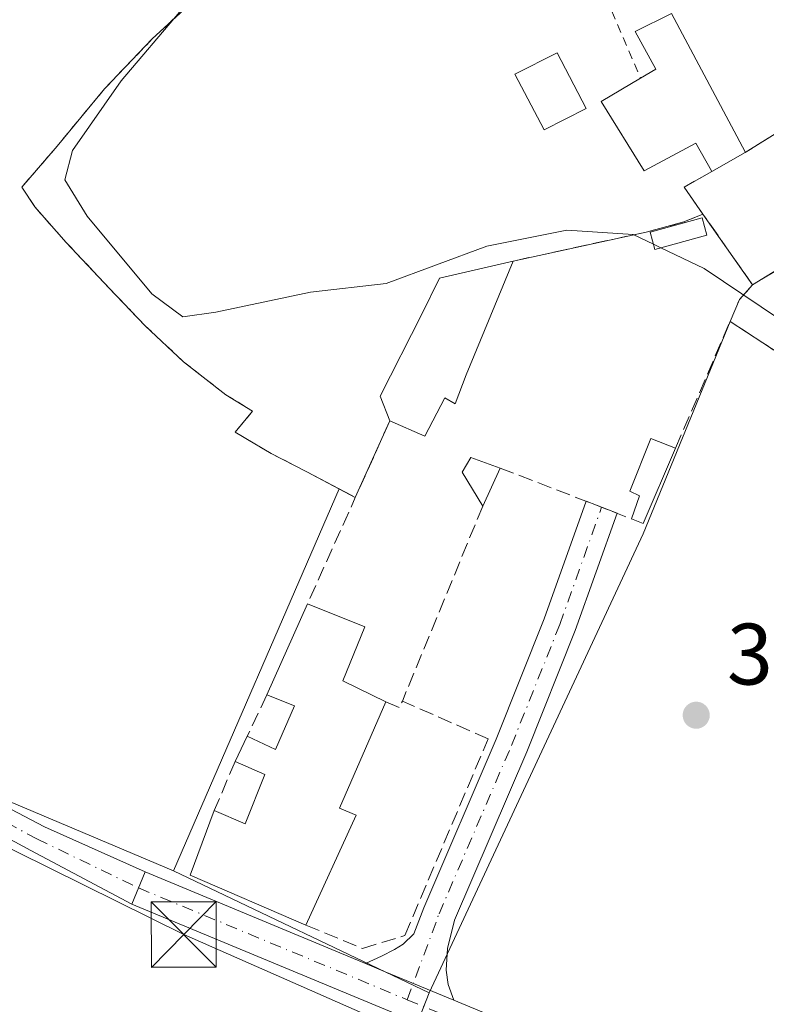
# Model space of a CAD drawing. Units: metres. Extents: x 598153 to 601646, y 4662033 to 4664395.
# Drawn here: x 599257 to 599343, y 4663795 to 4663909 of the extents above; entities that cross this region are included whole.
import ezdxf

# ---------------------------------------------------------------- set-up
doc = ezdxf.new("R2010")
doc.units = ezdxf.units.M
doc.header["$MEASUREMENT"] = 0
for name, pattern in [('DGN Style 2', [1.6480167562047852, 0.988810053722871, -0.6592067024819142]), ('DGN Style 3', [2.307223458686699, 1.648016756204785, -0.6592067024819142]), ('DGN Style 4', [2.6384748266838614, 1.318413404963828, -0.6592067024819142, 0.001648016756204785, -0.6592067024819142])]:
    doc.linetypes.add(name, pattern=pattern)
for name, color, linetype, lineweight in [('Agrupación de edificios CxS', 7, 'Continuous', 0), ('Alambrada', 7, 'DGN Style 2', 0), ('Comarca CxS', 21, 'Continuous', 0), ('Comunidad Autónoma CxS', 142, 'Continuous', 0), ('Cultivos herbáceos CxS', 92, 'Continuous', 0), ('Cultivos leñosos CxS', 92, 'Continuous', 0), ('Curva de nivel normal', 30, 'Continuous', 0), ('Edificación Cxs', 1, 'Continuous', 13), ('Edificación ligera Cxs', 1, 'Continuous', 0), ('Huerta CxS', 92, 'Continuous', 0), ('Instalación recreativa', 7, 'Continuous', 0), ('Municipio CxS', 4, 'Continuous', 0), ('Muro lineal', 1, 'DGN Style 3', 13), ('Núcleo urbano CxS', 7, 'Continuous', 0), ('Obra de contención lineal', 1, 'DGN Style 3', 13), ('Pastizal CxS', 92, 'Continuous', 0), ('Pista deportiva Cxs', 7, 'Continuous', 0), ('Pista no pavimentada Cxs', 111, 'Continuous', 0), ('Pista no pavimentada eje', 91, 'DGN Style 4', 0), ('Pista pavimentada Cxs', 135, 'Continuous', 0), ('Pista pavimentada eje', 135, 'DGN Style 4', 0), ('Provincia CxS', 1, 'Continuous', 0), ('Punto de cota en terreno', 7, 'Continuous', 0), ('Rótulo de punto de cota en terreno', 7, 'Continuous', 0), ('Tendido', 6, 'Continuous', 0), ('Torre de tendido puntual', 7, 'Continuous', 0)]:
    doc.layers.add(name, color=color, linetype=linetype, lineweight=lineweight)
doc.styles.add('Style-Arial', font='txt')

# ---------------------------------------------------------------- blocks, each defined once
blk = doc.blocks.new('5PATER')
at = {"layer": 'Huerta CxS', "linetype": 'Continuous', "lineweight": 0}
h = blk.add_hatch(color=51, dxfattribs=at)
edge = h.paths.add_edge_path()
edge.add_ellipse((0, 0), major_axis=(-0.1095731443231308, -0.1110710700762829), ratio=0.9994222409660322, start_angle=0, end_angle=360)
blk = doc.blocks.new('5TTEND')
at = {"layer": 'Instalación recreativa', "color": 7, "linetype": 'Continuous', "lineweight": 0}
for p, q in [((-0.375, 0.3754), (0.375, -0.3746)), ((0.3720000000000001, 0.3784000000000001), (-0.3720000000000001, -0.3776))]:
    blk.add_line(p, q, dxfattribs=at)
at = {"layer": 'Instalación recreativa', "color": 7, "linetype": 'Continuous', "lineweight": 0, "flags": 128}
blk.add_lwpolyline([(-0.375, -0.3746), (0.375, -0.3746), (0.375, 0.3754), (-0.375, 0.3754), (-0.3720000000000001, -0.3776)], dxfattribs=at)

msp = doc.modelspace()

# ---------------------------------------------------------------- linework, layer by layer
at = {"layer": 'Agrupación de edificios CxS', "color": 7, "linetype": 'Continuous', "lineweight": 0, "extrusion": (-0.0571022446088044, 0.0814031998527554, 0.9950441461133113), "elevation": 345808.9868795987, "flags": 128}
msp.add_lwpolyline([(-3168994.408212734, -3456712.162629798), (-3168994.408212734, -3456722.155174067)], dxfattribs=at)
msp.add_lwpolyline([(-3168994.408212734, -3456712.162629798), (-3168994.408212734, -3456722.155174067)], dxfattribs=at)
at = {"layer": 'Agrupación de edificios CxS', "color": 7, "linetype": 'Continuous', "lineweight": 0, "extrusion": (0.6014346200584338, -0.09874807855830396, 0.7927958216187888), "elevation": -99782.97724001925, "flags": 128}
msp.add_lwpolyline([(4699357.428199822, 130419.4364245622), (4699360.098132397, 130418.6216414009), (4699361.992335721, 130417.0709938663)], dxfattribs=at)
at = {"layer": 'Agrupación de edificios CxS', "color": 7, "linetype": 'Continuous', "lineweight": 0, "extrusion": (-0.03758375500866622, -0.08349841791453272, 0.9957989132175324), "elevation": -411567.2705291794, "flags": 128}
msp.add_lwpolyline([(-1367794.197010963, 4480013.837604585), (-1367794.197010963, 4480004.124503517)], dxfattribs=at)
at = {"layer": 'Agrupación de edificios CxS', "color": 7, "linetype": 'Continuous', "lineweight": 0}
for points in [[(599344.5701000001, 4663870.100099999, 380.739499999996), (599338.9200999998, 4663873.800100001, 381.4645000000019), (599339.9901000002, 4663876.3301, 380.9679000000033), (599341.5100999996, 4663878.0001, 380.0228000000061), (599335.8000999996, 4663886.140100001, 379.0292000000045), (599333.6001000004, 4663885.2401, 380.4906999999948), (599329.2801000001, 4663884.0801, 381.2237000000023), (599313.9700999996, 4663880.7501, 382.1742999999988), (599305.4901000002, 4663878.790100001, 383.6178999999975), (599303.4600999998, 4663874.630100001, 383.226800000004), (599298.6401000004, 4663865.190099999, 382.8166999999958), (599299.7701000003, 4663862.370100001, 383.4051999999938), (599295.8000999996, 4663853.550100001, 382.5157999999938), (599290.2301000003, 4663856.5001, 381.7964999999967), (599286.1201, 4663858.620100001, 381.7452999999951), (599281.9801000003, 4663861.0801, 381.8077999999951), (599283.9801000003, 4663863.4901, 381.5656000000017), (599280.9001000002, 4663865.360099999, 381.5206000000035), (599276.0301000001, 4663869.170100001, 381.5666000000056), (599271.6201, 4663873.300100001, 381.6619000000064), (599267.4901000002, 4663877.620100001, 381.3427999999985), (599262.5301000001, 4663882.890100001, 381.5007999999943), (599258.9200999998, 4663886.970100001, 381.568299999999), (599257.4401000004, 4663889.2601, 381.9217999999965), (599261.4801000003, 4663893.940099999, 381.0639999999985), (599266.9401000004, 4663900.550100001, 380.5657999999967), (599272.4401000004, 4663906.300100001, 380.4232999999949), (599278.8901000004, 4663912.300100001, 380.3337000000029)], [(599295.8000999996, 4663853.550100001, 382.5157999999938), (599290.2301000003, 4663856.5001, 381.7964999999967), (599286.1201, 4663858.620100001, 381.7452999999951), (599281.9801000003, 4663861.0801, 381.8077999999951), (599283.9801000003, 4663863.4901, 381.5656000000017), (599280.9001000002, 4663865.360099999, 381.5206000000035), (599276.0301000001, 4663869.170100001, 381.5666000000056), (599271.6201, 4663873.300100001, 381.6619000000064), (599267.4901000002, 4663877.620100001, 381.3427999999985), (599262.5301000001, 4663882.890100001, 381.5007999999943), (599258.9200999998, 4663886.970100001, 381.568299999999), (599257.4401000004, 4663889.2601, 381.9217999999965), (599261.4801000003, 4663893.940099999, 381.0639999999985), (599266.9401000004, 4663900.550100001, 380.5657999999967), (599272.4401000004, 4663906.300100001, 380.4232999999949), (599278.8901000004, 4663912.300100001, 380.3337000000029)], [(599415.1901000004, 4663898.4101, 382.7587000000058), (599410.9101, 4663898.0701, 380.2449000000051), (599403.7600999996, 4663899.090100001, 377.0571999999956), (599397.0301000001, 4663899.890100001, 378.053899999999), (599391.0301000001, 4663900.120100001, 377.3911999999983), (599384.6801000005, 4663900.120100001, 378.1782999999996), (599380.6401000004, 4663900.120100001, 378.4352999999974), (599377.1201, 4663899.140100001, 378.613400000002), (599374.2600999996, 4663897.3101, 378.5964999999997), (599371.0500999996, 4663893.350099999, 379.1288999999961), (599368.6001000004, 4663889.710100001, 379.1805000000023), (599368.1801000005, 4663885.870100001, 379.5163999999932), (599368.2100999998, 4663878.800100001, 380.3543000000063), (599368.0701000001, 4663874.2301, 381.2391000000061), (599367.2100999998, 4663869.600099999, 382.1394), (599366.2401000002, 4663867.7601, 382.1563000000024), (599365.7600999996, 4663866.850099999, 382.1319999999978), (599362.1001000004, 4663864.7301, 381.8797999999952), (599358.0301000001, 4663863.7401, 380.8276999999944), (599353.6401000004, 4663864.690099999, 380.5869999999995), (599349.3201000001, 4663866.8201, 380.605899999995), (599344.5701000001, 4663870.100099999, 380.739499999996), (599338.9200999998, 4663873.800100001, 381.4645000000019)], [(599335.8000999996, 4663886.140100001, 379.0292000000045), (599333.6001000004, 4663885.2401, 380.4906999999948), (599329.2801000001, 4663884.0801, 381.2237000000023), (599313.9700999996, 4663880.7501, 382.1742999999988)], [(599313.9700999996, 4663880.7501, 382.1742999999988), (599305.4901000002, 4663878.790100001, 383.6178999999975), (599303.4600999998, 4663874.630100001, 383.226800000004), (599298.6401000004, 4663865.190099999, 382.8166999999958), (599299.7701000003, 4663862.370100001, 383.4051999999938)]]:
    msp.add_polyline3d(points, dxfattribs=at)
at = {"layer": 'Alambrada', "color": 7, "linetype": 'DGN Style 2', "lineweight": 0}
for points in [[(599317.6001000004, 4663955.670100001, 376.6091000000015), (599322.4801000003, 4663946.120100001, 377.1784000000043), (599322.3201000001, 4663933.550100001, 377.260500000004), (599320.7801000001, 4663919.940099999, 377.2798999999941), (599322.0301000001, 4663917.030099999, 377.4897000000055), (599328.6201, 4663901.790100001, 378.6206999999995)], [(599278.8901000004, 4663912.300100001, 380.3337000000029), (599272.4401000004, 4663906.300100001, 380.4232999999949), (599266.9401000004, 4663900.550100001, 380.5657999999967), (599261.4801000003, 4663893.940099999, 381.0639999999985), (599257.4401000004, 4663889.2601, 381.9217999999965), (599258.9200999998, 4663886.970100001, 381.568299999999), (599262.5301000001, 4663882.890100001, 381.5007999999943), (599267.4901000002, 4663877.620100001, 381.3427999999985), (599271.6201, 4663873.300100001, 381.6619000000064), (599276.0301000001, 4663869.170100001, 381.5666000000056), (599280.9001000002, 4663865.360099999, 381.5206000000035), (599283.9801000003, 4663863.4901, 381.5656000000017), (599281.9801000003, 4663861.0801, 381.8077999999951), (599286.1201, 4663858.620100001, 381.7452999999951), (599290.2301000003, 4663856.5001, 381.7964999999967), (599295.8000999996, 4663853.550100001, 382.5157999999938)], [(599338.9200999998, 4663873.800100001, 381.4645000000019), (599344.5701000001, 4663870.100099999, 380.739499999996), (599349.3201000001, 4663866.8201, 380.605899999995), (599353.6401000004, 4663864.690099999, 380.5869999999995), (599358.0301000001, 4663863.7401, 380.8276999999944), (599362.1001000004, 4663864.7301, 381.8797999999952), (599365.7600999996, 4663866.850099999, 382.1319999999978), (599366.2401000002, 4663867.7601, 382.1563000000024), (599367.2100999998, 4663869.600099999, 382.1394), (599368.0701000001, 4663874.2301, 381.2391000000061), (599368.2100999998, 4663878.800100001, 380.3543000000063), (599368.1801000005, 4663885.870100001, 379.5163999999932), (599368.6001000004, 4663889.710100001, 379.1805000000023), (599371.0500999996, 4663893.350099999, 379.1288999999961), (599374.2600999996, 4663897.3101, 378.5964999999997), (599377.1201, 4663899.140100001, 378.613400000002), (599380.6401000004, 4663900.120100001, 378.4352999999974), (599384.6801000005, 4663900.120100001, 378.1782999999996), (599391.0301000001, 4663900.120100001, 377.3911999999983), (599397.0301000001, 4663899.890100001, 378.053899999999), (599403.7600999996, 4663899.090100001, 377.0571999999956), (599410.9101, 4663898.0701, 380.2449000000051), (599415.1901000004, 4663898.4101, 382.7587000000058)]]:
    msp.add_polyline3d(points, dxfattribs=at)
at = {"layer": 'Comarca CxS', "color": 21, "linetype": 'Continuous', "lineweight": 0}
msp.add_3dface([(601629.9700007513, 4662081.639983388), (598184.7500007262, 4662032.929983384), (598152.6100007264, 4664346.049983362), (601596.6800007506, 4664394.76998336)], dxfattribs=at)
at = {"layer": 'Comunidad Autónoma CxS', "color": 142, "linetype": 'Continuous', "lineweight": 0}
msp.add_3dface([(601629.9700007513, 4662081.639983388), (598184.7500007262, 4662032.929983384), (598152.6100007264, 4664346.049983362), (601596.6800007506, 4664394.76998336)], dxfattribs=at)
at = {"layer": 'Cultivos herbáceos CxS', "color": 92, "linetype": 'Continuous', "lineweight": 0, "extrusion": (-0.004017538472756202, 0.001697286338991336, 0.9999904892566247), "elevation": 5890.715887052516, "flags": 128}
msp.add_lwpolyline([(599216.6494726326, 4663830.536010238), (599271.5856742458, 4663807.327376808)], dxfattribs=at)
at = {"layer": 'Cultivos herbáceos CxS', "color": 92, "linetype": 'Continuous', "lineweight": 0, "extrusion": (0.00666034312835573, -0.003175286710029633, 0.9999727783213509), "elevation": -10435.06248954959, "flags": 128}
msp.add_lwpolyline([(599259.045407122, 4663800.984904093), (599288.4553559686, 4663786.964233413)], dxfattribs=at)
at = {"layer": 'Cultivos herbáceos CxS', "color": 92, "linetype": 'Continuous', "lineweight": 0}
msp.add_polyline3d([(599219.9496999999, 4663833.816500001, 382.2473000000027), (599274.8853000002, 4663810.607899999, 382.5074000000022), (599304.2943000002, 4663796.587300001, 382.2670000000071), (599301.9567, 4663790.5975, 382.3475000000035), (599279.3740999997, 4663718.574899999, 382.7397999999957), (599238.5970999999, 4663732.566299999, 383.2232999999979), (599228.5312999999, 4663759.031500001, 383.2385999999969), (599152.7610999999, 4663746.648700001, 384.3178000000044), (599191.8866999998, 4663847.4213, 382.232600000003), (599192.3413000006, 4663847.203500001, 382.2198999999964), (599219.8151000004, 4663833.8817, 382.2464000000036)], close=True, dxfattribs=at)
msp.add_polyline3d([(599304.2943000002, 4663796.587300001, 382.2670000000071), (599301.9567, 4663790.5975, 382.3475000000035), (599279.3740999997, 4663718.574899999, 382.7397999999957), (599238.5970999999, 4663732.566299999, 383.2232999999979), (599228.5312999999, 4663759.031500001, 383.2385999999969), (599152.7610999999, 4663746.648700001, 384.3178000000044)], dxfattribs=at)
at = {"layer": 'Cultivos leñosos CxS', "color": 92, "linetype": 'Continuous', "lineweight": 0, "extrusion": (-0.2273912666193627, 0.1228464530377657, 0.9660237889624055), "elevation": 437023.5848838765, "flags": 128}
msp.add_lwpolyline([(-4388225.71839915, -1631996.182561915), (-4388199.474659872, -1631993.296158894), (-4388141.327198149, -1631989.727233764)], dxfattribs=at)
at = {"layer": 'Cultivos leñosos CxS', "color": 92, "linetype": 'Continuous', "lineweight": 0}
for points in [[(599301.9567, 4663790.5975, 382.3475000000035), (599304.2943000002, 4663796.587300001, 382.2670000000071), (599328.8992999997, 4663849.3851, 381.3445999999968), (599338.9200999998, 4663873.800100001, 380.5985999999975), (599344.5701000001, 4663870.100099999, 380.0800000000018)], [(599338.9200999998, 4663873.800100001, 380.5985999999975), (599344.5701000001, 4663870.100099999, 380.0800000000018)], [(599304.2943000002, 4663796.587300001, 382.2670000000071), (599301.9567, 4663790.5975, 382.3475000000035), (599279.3740999997, 4663718.574899999, 382.7397999999957), (599238.5970999999, 4663732.566299999, 383.2232999999979), (599228.5312999999, 4663759.031500001, 383.2385999999969), (599152.7610999999, 4663746.648700001, 384.3178000000044)]]:
    msp.add_polyline3d(points, dxfattribs=at)
at = {"layer": 'Curva de nivel normal', "color": 30, "linetype": 'Continuous', "lineweight": 0, "elevation": 380, "flags": 128}
for points in [[(599330.0893999999, 4663882.675000001), (599327.7800000003, 4663883.780099999), (599320.1200000001, 4663884.3101), (599310.9299999997, 4663882.440099999), (599299.3300000001, 4663878.1501), (599290.6600000003, 4663877.1601), (599279.7599999999, 4663874.850099999), (599275.9400000004, 4663874.3201), (599272.3799999999, 4663876.9801), (599264.9299999997, 4663885.890100001), (599262.3600000005, 4663890.100099999), (599263.25, 4663893.470100001), (599268.8700000001, 4663901.4901), (599275.5599999996, 4663909.380100001)], [(599424.5300000003, 4663859.9301), (599411.1699999999, 4663862.7301), (599404.2999999998, 4663864.960100001), (599399.8300000001, 4663867.300100001), (599392.8200000003, 4663873.880100001), (599386.7199999997, 4663881.800100001), (599382.9199999999, 4663885.7601), (599379.7599999999, 4663887.6801), (599376.5999999996, 4663887.8301), (599372.8099999996, 4663885.2301), (599366.5499999998, 4663875.860099999), (599362.8899999997, 4663871.3101), (599359.4199999999, 4663869.2501), (599355.2699999996, 4663868.920100001), (599349.0599999996, 4663871.0601), (599335.9299999997, 4663879.880100001), (599330.9401000004, 4663882.267899999)], [(599330.9401000004, 4663882.267899999), (599330.0893999999, 4663882.675000001)]]:
    msp.add_lwpolyline(points, dxfattribs=at)
at = {"layer": 'Edificación Cxs', "color": 1, "linetype": 'Continuous', "lineweight": 13, "flags": 128}
for points, elevation in [([(599332.1700999998, 4663909.210100001), (599340.6347000003, 4663893.296700001), (599340.6700999998, 4663893.2301), (599336.8201000001, 4663891.050100001), (599336.7852999996, 4663891.110900001), (599334.9600999998, 4663894.300100001), (599329.0301000001, 4663891.110099999), (599324.0800999999, 4663899.100099999), (599328.6201, 4663901.790100001), (599330.3701, 4663902.8201), (599328.0000999998, 4663907.140100001)], 378.8904999999941), ([(599299.3201000001, 4663830.0601), (599293.9801000003, 4663817.8301), (599295.9101, 4663817.0101), (599290.1201, 4663804.370100001), (599276.7801000001, 4663810.120100001), (599279.5701000001, 4663817.550100001), (599283.1401000004, 4663816.030099999), (599285.3901000004, 4663821.690099999), (599281.9801000003, 4663823.190099999), (599283.3701, 4663826.100099999), (599286.6201, 4663824.5801), (599288.8201000001, 4663829.5801), (599285.6201, 4663830.850099999), (599290.3000999996, 4663841.3301), (599296.8901000004, 4663838.690099999), (599294.3501000004, 4663832.460100001)], 387.036699999997)]:
    msp.add_lwpolyline(points, close=True, dxfattribs=dict(at, elevation=elevation))
at = {"layer": 'Edificación Cxs', "color": 1, "linetype": 'Continuous', "lineweight": 13, "extrusion": (0.2527711251263158, 0.1431275461395112, 0.9568810081919583), "elevation": 819388.2252011264, "flags": 128}
msp.add_lwpolyline([(3763132.38351951, -2697873.624668387), (3763132.38351951, -2697878.248391735)], dxfattribs=at)
at = {"layer": 'Edificación Cxs', "color": 1, "linetype": 'Continuous', "lineweight": 13, "extrusion": (0.03794387378274074, 0.08496833275563707, 0.9956609085783609), "elevation": 419399.842141274, "flags": 128}
msp.add_lwpolyline([(1354495.948364531, -4483291.881955936), (1354495.948364531, -4483303.40946587)], dxfattribs=at)
at = {"layer": 'Edificación Cxs', "color": 1, "linetype": 'Continuous', "lineweight": 13, "extrusion": (-0.01331866900724802, -0.02788296893649514, 0.9995224625285626), "elevation": -137639.341309261, "flags": 128}
msp.add_lwpolyline([(-1469426.50985322, 4464552.265489865), (-1469426.50985322, 4464555.491964736)], dxfattribs=at)
at = {"layer": 'Edificación Cxs', "color": 1, "linetype": 'Continuous', "lineweight": 13, "extrusion": (0.0004523273367046743, -0.07485874554276672, 0.9971940451164677), "elevation": -348473.2383393667, "flags": 128}
msp.add_lwpolyline([(627459.290350859, 4647050.810853146), (627445.9853376104, 4647056.65775863), (627448.8201809763, 4647064.091624067)], dxfattribs=at)
at = {"layer": 'Edificación Cxs', "color": 1, "linetype": 'Continuous', "lineweight": 13}
for points in [[(599328.6201, 4663901.790100001, 378.6206999999995), (599330.3701, 4663902.8201, 378.7304000000004), (599328.0000999998, 4663907.140100001, 377.6392999999953), (599332.1700999998, 4663909.210100001, 377.6396999999997), (599340.6347000003, 4663893.296700001, 376.8879000000015), (599340.6700999998, 4663893.2301, 376.8662999999942)], [(599336.8201000001, 4663891.050100001, 378.209400000007), (599336.7852999996, 4663891.110900001, 378.2290000000066), (599334.9600999998, 4663894.300100001, 378.8708999999944), (599329.0301000001, 4663891.110099999, 378.8904999999941), (599324.0800999999, 4663899.100099999, 378.8310999999958), (599328.6201, 4663901.790100001, 378.6206999999995)], [(599290.3000999996, 4663841.3301, 383.2877000000008), (599296.8901000004, 4663838.690099999, 383.3105000000069), (599294.3501000004, 4663832.460100001, 385.2495000000054), (599299.3201000001, 4663830.0601, 384.2216999999946)], [(599283.3701, 4663826.100099999, 383.8171000000002), (599286.6201, 4663824.5801, 386.5500999999931), (599288.8201000001, 4663829.5801, 385.9956999999995), (599285.6201, 4663830.850099999, 384.360400000005)], [(599299.3201000001, 4663830.0601, 384.2216999999946), (599293.9801000003, 4663817.8301, 387.0366999999969), (599295.9101, 4663817.0101, 385.1637000000046), (599290.1201, 4663804.370100001, 383.3065000000061)], [(599279.5701000001, 4663817.550100001, 384.3007000000071), (599283.1401000004, 4663816.030099999, 386.4676000000036), (599285.3901000004, 4663821.690099999, 386.6138000000064), (599281.9801000003, 4663823.190099999, 383.7173999999941)]]:
    msp.add_polyline3d(points, dxfattribs=at)
at = {"layer": 'Edificación ligera Cxs', "color": 1, "linetype": 'Continuous', "lineweight": 0, "flags": 128}
for points, elevation in [([(599308.5500999996, 4663867.640100001), (599307.3000999996, 4663864.3301), (599306.0800999999, 4663865.030099999), (599303.8000999996, 4663860.600099999), (599299.7701000003, 4663862.370100001), (599298.6401000004, 4663865.190099999), (599303.4600999998, 4663874.630100001), (599305.4901000002, 4663878.790100001), (599313.9700999996, 4663880.7501)], 383.7648000000045), ([(599332.6501000002, 4663859.2401), (599328.9200999998, 4663850.5701), (599327.5800999999, 4663851.090100001), (599328.4901000002, 4663853.7601), (599327.3800999997, 4663854.2601), (599329.8101000005, 4663860.350099999)], 383.2024999999994)]:
    msp.add_lwpolyline(points, close=True, dxfattribs=dict(at, elevation=elevation))
at = {"layer": 'Edificación ligera Cxs', "color": 1, "linetype": 'Continuous', "lineweight": 0, "extrusion": (0.04256844476156785, 0.1029653709965861, 0.993773646202251), "elevation": 506109.8700965164, "flags": 128}
msp.add_lwpolyline([(1228039.75570867, -4510735.216099192), (1228039.75570867, -4510720.941009343)], dxfattribs=at)
at = {"layer": 'Edificación ligera Cxs', "color": 1, "linetype": 'Continuous', "lineweight": 0, "extrusion": (0.07151673815638544, -0.04109013326822103, 0.9965926736192029), "elevation": -148395.3658556334, "flags": 128}
msp.add_lwpolyline([(4342485.73997556, 1797659.366101967), (4342476.364235256, 1797658.277360581), (4342476.147552991, 1797659.703151082)], dxfattribs=at)
at = {"layer": 'Edificación ligera Cxs', "color": 1, "linetype": 'Continuous', "lineweight": 0, "extrusion": (-0.01456646079708937, -0.03165681329797056, 0.9993926477574591), "elevation": -155989.8732059536, "flags": 128}
msp.add_lwpolyline([(-1405088.484996422, 4484655.021520887), (-1405088.484996422, 4484650.186141662)], dxfattribs=at)
at = {"layer": 'Edificación ligera Cxs', "color": 1, "linetype": 'Continuous', "lineweight": 0}
for points in [[(599322.3501000004, 4663898.300100001, 378.8261000000057), (599317.5201000003, 4663895.840100001, 379.1153999999952), (599314.1700999998, 4663902.2301, 378.3926999999967), (599319.0100999996, 4663904.700099999, 378.7220999999991), (599322.3501000004, 4663898.300100001, 378.8261000000057)], [(599336.2401000002, 4663883.710100001, 380.4066000000021), (599330.2500999998, 4663882.0801, 381.9931999999972), (599329.7100999998, 4663884.0801, 381.2498000000051), (599335.7001, 4663885.700099999, 379.347299999994), (599336.2401000002, 4663883.710100001, 380.4066000000021)], [(599299.7701000003, 4663862.370100001, 383.4051999999938), (599298.6401000004, 4663865.190099999, 382.8166999999958), (599303.4600999998, 4663874.630100001, 383.226800000004), (599305.4901000002, 4663878.790100001, 383.6178999999975), (599313.9700999996, 4663880.7501, 382.1742999999988)], [(599308.5500999996, 4663867.640100001, 383.7648000000045), (599307.3000999996, 4663864.3301, 383.2069000000047), (599306.0800999999, 4663865.030099999, 383.6931000000041), (599303.8000999996, 4663860.600099999, 383.5920999999944), (599299.7701000003, 4663862.370100001, 383.4051999999938)], [(599327.5800999999, 4663851.090100001, 382.2458000000042), (599328.4901000002, 4663853.7601, 382.5402000000031), (599327.3800999997, 4663854.2601, 382.8016000000061), (599329.8101000005, 4663860.350099999, 383.2024999999995), (599332.6501000002, 4663859.2401, 382.2179999999935)], [(599310.4600999998, 4663852.550100001, 382.9011000000028), (599308.1001000004, 4663856.4801, 383.0334000000003), (599309.0800999999, 4663858.140100001, 383.0020999999979), (599312.4801000003, 4663856.940099999, 383.0696000000025)]]:
    msp.add_polyline3d(points, dxfattribs=at)
for points in [[(599322.3501000004, 4663898.300100001, 379.1153999999952), (599317.5201000003, 4663895.840100001, 379.1153999999952), (599314.1700999998, 4663902.2301, 379.1153999999952), (599319.0100999996, 4663904.700099999, 379.1153999999952)], [(599336.2401000002, 4663883.710100001, 381.9931999999972), (599330.2500999998, 4663882.0801, 381.9931999999972), (599329.7100999998, 4663884.0801, 381.9931999999972), (599335.7001, 4663885.700099999, 381.9931999999972)], [(599312.4801000003, 4663856.940099999, 383.0696000000025), (599310.4600999998, 4663852.550100001, 383.0696000000025), (599308.1001000004, 4663856.4801, 383.0696000000025), (599309.0800999999, 4663858.140100001, 383.0696000000025)]]:
    msp.add_3dface(points, dxfattribs=at)
at = {"layer": 'Municipio CxS', "color": 4, "linetype": 'Continuous', "lineweight": 0}
msp.add_3dface([(601629.9700007513, 4662081.639983388), (598184.7500007262, 4662032.929983384), (598152.6100007264, 4664346.049983362), (601596.6800007506, 4664394.76998336)], dxfattribs=at)
at = {"layer": 'Muro lineal', "color": 1, "linetype": 'DGN Style 3', "lineweight": 13, "extrusion": (0.05093797501509067, 0.03174710067998768, 0.9981970969201308), "elevation": 178970.4748623661, "flags": 128}
msp.add_lwpolyline([(3641073.603643954, -2970147.678984672), (3641073.603643954, -2970128.284201125)], dxfattribs=at)
at = {"layer": 'Muro lineal', "color": 1, "linetype": 'DGN Style 3', "lineweight": 13, "extrusion": (-0.9118894169308884, 0.4104359396120142, 0.0001753973987100651), "elevation": 1367721.683418079, "flags": 128}
msp.add_lwpolyline([(-4498900.97076931, 143.5103767766058), (-4498891.298473824, 142.6209767629249), (-4498877.897787275, 143.3928767748054)], dxfattribs=at)
at = {"layer": 'Muro lineal', "color": 1, "linetype": 'DGN Style 3', "lineweight": 13, "extrusion": (0.0473751914250403, -0.0183539648879035, 0.9987085276547579), "elevation": -56825.148176442, "flags": 128}
msp.add_lwpolyline([(4565398.880633148, 1124562.633432737), (4565398.880633149, 1124546.418897701)], dxfattribs=at)
at = {"layer": 'Muro lineal', "color": 1, "linetype": 'DGN Style 3', "lineweight": 13, "extrusion": (0.01158489382157055, 0.02809180199111648, 0.9995382138247816), "elevation": 138341.6946811535, "flags": 128}
msp.add_lwpolyline([(1224034.64042449, -4537983.534327382), (1224034.64042449, -4537959.260649174)], dxfattribs=at)
at = {"layer": 'Muro lineal', "color": 1, "linetype": 'DGN Style 3', "lineweight": 13, "extrusion": (-0.04401614590271495, -0.09292297468350935, 0.9946999043308685), "elevation": -459372.9560506241, "flags": 128}
msp.add_lwpolyline([(-1454925.209911352, 4447766.936491813), (-1454925.209911352, 4447761.652537338)], dxfattribs=at)
at = {"layer": 'Muro lineal', "color": 1, "linetype": 'DGN Style 3', "lineweight": 13, "extrusion": (0.2890701960546885, 0.1212359874909445, 0.9496000511215233), "elevation": 739028.4717288852, "flags": 128}
msp.add_lwpolyline([(4069102.710597026, -2237568.032658896), (4069101.468563404, -2237569.29978964), (4069102.034947715, -2237569.89252099)], dxfattribs=at)
at = {"layer": 'Muro lineal', "color": 1, "linetype": 'DGN Style 3', "lineweight": 13, "extrusion": (0.03720159742728733, 0.08706099975789619, 0.9955081232566682), "elevation": 428713.3503820094, "flags": 128}
msp.add_lwpolyline([(1281500.81239326, -4503814.640775728), (1281500.81239326, -4503808.479774278)], dxfattribs=at)
at = {"layer": 'Muro lineal', "color": 1, "linetype": 'DGN Style 3', "lineweight": 13}
for points in [[(599332.6501000002, 4663859.2401, 382.2179999999935), (599338.9200999998, 4663873.800100001, 381.4645000000019), (599339.9901000002, 4663876.3301, 380.9679000000033), (599341.5100999996, 4663878.0001, 380.0228000000061), (599335.8000999996, 4663886.140100001, 379.0292000000045), (599333.6001000004, 4663885.2401, 380.4906999999948), (599329.2801000001, 4663884.0801, 381.2237000000023), (599313.9700999996, 4663880.7501, 382.1742999999988)], [(599290.1201, 4663804.370100001, 383.3065000000061), (599296.6401000004, 4663801.670100001, 382.5129000000015), (599301.5000999998, 4663803.1801, 382.5684000000037), (599311.0800999999, 4663825.800100001, 382.7339999999967), (599301.2100999998, 4663830.120100001, 383.6386999999959)]]:
    msp.add_polyline3d(points, dxfattribs=at)
at = {"layer": 'Núcleo urbano CxS', "color": 7, "linetype": 'Continuous', "lineweight": 0, "extrusion": (-0.2273912666193627, 0.1228464530377657, 0.9660237889624055), "elevation": 437023.5848838765, "flags": 128}
msp.add_lwpolyline([(-4388225.71839915, -1631996.182561915), (-4388199.474659872, -1631993.296158894), (-4388141.327198149, -1631989.727233764)], dxfattribs=at)
at = {"layer": 'Núcleo urbano CxS', "color": 7, "linetype": 'Continuous', "lineweight": 0, "extrusion": (0.006633183805468098, 0.01530867394746101, 0.9998608130007763), "elevation": 75754.31057318952, "flags": 128}
msp.add_lwpolyline([(599278.2031208447, 4663241.30649709), (599259.1607392295, 4663197.364847804)], dxfattribs=at)
at = {"layer": 'Núcleo urbano CxS', "color": 7, "linetype": 'Continuous', "lineweight": 0, "extrusion": (0.00666034312835573, -0.003175286710029633, 0.9999727783213509), "elevation": -10435.06248954959, "flags": 128}
msp.add_lwpolyline([(599259.045407122, 4663800.984904093), (599288.4553559686, 4663786.964233413)], dxfattribs=at)
at = {"layer": 'Núcleo urbano CxS', "color": 7, "linetype": 'Continuous', "lineweight": 0}
for points in [[(599344.5701000001, 4663870.100099999, 380.0800000000018), (599338.9200999998, 4663873.800100001, 380.5985999999975), (599339.9901000002, 4663876.3301, 379.6426999999967), (599341.5100999996, 4663878.0001, 378.2884999999951), (599335.8000999996, 4663886.140100001, 377.7465999999986), (599333.6001000004, 4663885.2401, 379.0816999999952), (599329.2801000001, 4663884.0801, 379.9296000000031), (599313.9700999996, 4663880.7501, 380.0921999999992), (599305.4901000002, 4663878.790100001, 379.9179000000004), (599303.4600999998, 4663874.630100001, 380.4910999999993), (599298.6401000004, 4663865.190099999, 381.2498000000051), (599299.7701000003, 4663862.370100001, 381.501099999994), (599295.8000999996, 4663853.550100001, 381.7957000000025), (599293.9227999998, 4663854.544399999, 381.7084000000032), (599290.2301000003, 4663856.5001, 381.5978000000032), (599286.1201, 4663858.620100001, 381.5761000000057), (599281.9801000003, 4663861.0801, 381.7075000000041), (599283.9801000003, 4663863.4901, 381.3960999999982), (599280.9001000002, 4663865.360099999, 381.331600000005), (599276.0301000001, 4663869.170100001, 381.2403999999952), (599271.6201, 4663873.300100001, 381.1827999999951), (599267.4901000002, 4663877.620100001, 381.2152999999962), (599262.5301000001, 4663882.890100001, 381.2739000000001), (599258.9200999998, 4663886.970100001, 381.3720999999932), (599257.4401000004, 4663889.2601, 381.5121000000072), (599261.4801000003, 4663893.940099999, 381.0424000000057), (599266.9401000004, 4663900.550100001, 380.8545000000013), (599272.4401000004, 4663906.300100001, 380.8405999999959), (599278.8901000004, 4663912.300100001, 380.5197000000044)], [(599278.8901000004, 4663912.300100001, 380.5197000000044), (599272.4401000004, 4663906.300100001, 380.8405999999959), (599266.9401000004, 4663900.550100001, 380.8545000000013), (599261.4801000003, 4663893.940099999, 381.0424000000057), (599257.4401000004, 4663889.2601, 381.5121000000072), (599258.9200999998, 4663886.970100001, 381.3720999999932), (599262.5301000001, 4663882.890100001, 381.2739000000001), (599267.4901000002, 4663877.620100001, 381.2152999999962), (599271.6201, 4663873.300100001, 381.1827999999951), (599276.0301000001, 4663869.170100001, 381.2403999999952), (599280.9001000002, 4663865.360099999, 381.331600000005), (599283.9801000003, 4663863.4901, 381.3960999999982), (599281.9801000003, 4663861.0801, 381.7075000000041), (599286.1201, 4663858.620100001, 381.5761000000057), (599290.2301000003, 4663856.5001, 381.5978000000032), (599293.9227999998, 4663854.544399999, 381.7084000000032)], [(599293.9227999998, 4663854.544399999, 381.7084000000032), (599295.8000999996, 4663853.550100001, 381.7957000000025), (599299.7701000003, 4663862.370100001, 381.501099999994), (599298.6401000004, 4663865.190099999, 381.2498000000051), (599303.4600999998, 4663874.630100001, 380.4910999999993), (599305.4901000002, 4663878.790100001, 379.9179000000004), (599313.9700999996, 4663880.7501, 380.0921999999992), (599329.2801000001, 4663884.0801, 379.9296000000031), (599333.6001000004, 4663885.2401, 379.0816999999952), (599335.8000999996, 4663886.140100001, 377.7465999999986), (599341.5100999996, 4663878.0001, 378.2884999999951), (599339.9901000002, 4663876.3301, 379.6426999999967), (599338.9200999998, 4663873.800100001, 380.5985999999975)], [(599293.9227999998, 4663854.544399999, 381.7084000000032), (599295.8000999996, 4663853.550100001, 381.7957000000025), (599299.7701000003, 4663862.370100001, 381.501099999994), (599298.6401000004, 4663865.190099999, 381.2498000000051), (599303.4600999998, 4663874.630100001, 380.4910999999993), (599305.4901000002, 4663878.790100001, 379.9179000000004), (599313.9700999996, 4663880.7501, 380.0921999999992), (599329.2801000001, 4663884.0801, 379.9296000000031), (599333.6001000004, 4663885.2401, 379.0816999999952), (599335.8000999996, 4663886.140100001, 377.7465999999986), (599341.5100999996, 4663878.0001, 378.2884999999951), (599339.9901000002, 4663876.3301, 379.6426999999967), (599338.9200999998, 4663873.800100001, 380.5985999999975)], [(599338.9200999998, 4663873.800100001, 380.5985999999975), (599344.5701000001, 4663870.100099999, 380.0800000000018)]]:
    msp.add_polyline3d(points, dxfattribs=at)
msp.add_polyline3d([(599338.9200999998, 4663873.800100001, 380.5985999999975), (599328.8992999997, 4663849.3851, 381.3445999999968), (599304.2943000002, 4663796.587300001, 382.2670000000071), (599274.8853000002, 4663810.607899999, 382.5074000000022), (599293.9227999998, 4663854.544399999, 381.7084000000032), (599295.8000999996, 4663853.550100001, 381.7957000000025), (599299.7701000003, 4663862.370100001, 381.501099999994), (599298.6401000004, 4663865.190099999, 381.2498000000051), (599303.4600999998, 4663874.630100001, 380.4910999999993), (599305.4901000002, 4663878.790100001, 379.9179000000004), (599313.9700999996, 4663880.7501, 380.0921999999992), (599329.2801000001, 4663884.0801, 379.9296000000031), (599333.6001000004, 4663885.2401, 379.0816999999952), (599335.8000999996, 4663886.140100001, 377.7465999999986), (599341.5100999996, 4663878.0001, 378.2884999999951), (599339.9901000002, 4663876.3301, 379.6426999999967)], close=True, dxfattribs=at)
at = {"layer": 'Obra de contención lineal', "color": 1, "linetype": 'DGN Style 3', "lineweight": 13, "extrusion": (0.2502027877576111, 0.108656608140918, 0.9620770792954331), "elevation": 657082.1920323663, "flags": 128}
msp.add_lwpolyline([(4039173.61778913, -2316118.298456065), (4039173.241424573, -2316114.502325144), (4039169.520438804, -2316115.293078828)], dxfattribs=at)
at = {"layer": 'Obra de contención lineal', "color": 1, "linetype": 'DGN Style 3', "lineweight": 13}
msp.add_polyline3d([(599370.0100999996, 4663907.550100001, 375.7062000000006), (599368.6201, 4663907.7301, 375.5761999999959), (599366.2401000002, 4663903.600099999, 376.3123000000051), (599364.7801000001, 4663901.0801, 376.5954999999958), (599364.5701000001, 4663900.350099999, 376.7618999999977), (599362.5401, 4663893.380100001, 377.800900000002), (599363.6401000004, 4663891.5801, 378.3070000000007), (599341.5100999996, 4663878.0001, 380.0228000000061)], dxfattribs=at)
at = {"layer": 'Pastizal CxS', "color": 92, "linetype": 'Continuous', "lineweight": 0, "extrusion": (0.006633183805468098, 0.01530867394746101, 0.9998608130007763), "elevation": 75754.31057318952, "flags": 128}
msp.add_lwpolyline([(599278.2031208447, 4663241.30649709), (599259.1607392295, 4663197.364847804)], dxfattribs=at)
at = {"layer": 'Pastizal CxS', "color": 92, "linetype": 'Continuous', "lineweight": 0, "extrusion": (-0.004017538472756202, 0.001697286338991336, 0.9999904892566247), "elevation": 5890.715887052516, "flags": 128}
msp.add_lwpolyline([(599216.6494726326, 4663830.536010238), (599271.5856742458, 4663807.327376808)], dxfattribs=at)
at = {"layer": 'Pastizal CxS', "color": 92, "linetype": 'Continuous', "lineweight": 0}
for points in [[(599278.8901000004, 4663912.300100001, 380.5197000000044), (599272.4401000004, 4663906.300100001, 380.8405999999959), (599266.9401000004, 4663900.550100001, 380.8545000000013), (599261.4801000003, 4663893.940099999, 381.0424000000057), (599257.4401000004, 4663889.2601, 381.5121000000072), (599258.9200999998, 4663886.970100001, 381.3720999999932), (599262.5301000001, 4663882.890100001, 381.2739000000001), (599267.4901000002, 4663877.620100001, 381.2152999999962), (599271.6201, 4663873.300100001, 381.1827999999951), (599276.0301000001, 4663869.170100001, 381.2403999999952), (599280.9001000002, 4663865.360099999, 381.331600000005), (599283.9801000003, 4663863.4901, 381.3960999999982), (599281.9801000003, 4663861.0801, 381.7075000000041), (599286.1201, 4663858.620100001, 381.5761000000057), (599290.2301000003, 4663856.5001, 381.5978000000032), (599293.9227999998, 4663854.544399999, 381.7084000000032), (599274.8853000002, 4663810.607899999, 382.5074000000022), (599219.9496999999, 4663833.816500001, 382.2473000000027), (599219.9530999997, 4663833.8233, 382.2468999999983), (599238.0900999998, 4663870.639900001, 381.7407999999996), (599216.6435000002, 4663878.488100001, 382.2768000000069), (599191.5351, 4663885.287500001, 382.5893000000069), (599185.2641000003, 4663888.3147, 382.5586000000039), (599195.9874999998, 4663915.086100001, 382.1330000000016)], [(599278.8901000004, 4663912.300100001, 380.5197000000044), (599272.4401000004, 4663906.300100001, 380.8405999999959), (599266.9401000004, 4663900.550100001, 380.8545000000013), (599261.4801000003, 4663893.940099999, 381.0424000000057), (599257.4401000004, 4663889.2601, 381.5121000000072), (599258.9200999998, 4663886.970100001, 381.3720999999932), (599262.5301000001, 4663882.890100001, 381.2739000000001), (599267.4901000002, 4663877.620100001, 381.2152999999962), (599271.6201, 4663873.300100001, 381.1827999999951), (599276.0301000001, 4663869.170100001, 381.2403999999952), (599280.9001000002, 4663865.360099999, 381.331600000005), (599283.9801000003, 4663863.4901, 381.3960999999982), (599281.9801000003, 4663861.0801, 381.7075000000041), (599286.1201, 4663858.620100001, 381.5761000000057), (599290.2301000003, 4663856.5001, 381.5978000000032), (599293.9227999998, 4663854.544399999, 381.7084000000032)]]:
    msp.add_polyline3d(points, dxfattribs=at)
at = {"layer": 'Pista deportiva Cxs', "color": 7, "linetype": 'Continuous', "lineweight": 0, "elevation": 380.0228000000061, "flags": 128}
msp.add_lwpolyline([(599336.8201000001, 4663891.050100001), (599340.6700999998, 4663893.2301), (599357.1001000004, 4663903.470100001), (599364.5701000001, 4663900.350099999), (599362.5401, 4663893.380100001), (599363.6401000004, 4663891.5801), (599341.5100999996, 4663878.0001), (599335.8000999996, 4663886.140100001), (599333.6201, 4663889.2501)], close=True, dxfattribs=at)
at = {"layer": 'Pista deportiva Cxs', "color": 7, "linetype": 'Continuous', "lineweight": 0, "extrusion": (0.05093797501509067, 0.03174710067998768, 0.9981970969201308), "elevation": 178970.4748623661, "flags": 128}
msp.add_lwpolyline([(3641073.603643954, -2970128.284201125), (3641073.603643954, -2970147.678984672)], dxfattribs=at)
at = {"layer": 'Pista deportiva Cxs', "color": 7, "linetype": 'Continuous', "lineweight": 0, "extrusion": (0.2527711251263158, 0.1431275461395112, 0.9568810081919583), "elevation": 819388.2252011264, "flags": 128}
msp.add_lwpolyline([(3763132.38351951, -2697873.624668387), (3763132.38351951, -2697878.248391735)], dxfattribs=at)
at = {"layer": 'Pista deportiva Cxs', "color": 7, "linetype": 'Continuous', "lineweight": 0, "extrusion": (0.2502027877576111, 0.108656608140918, 0.9620770792954331), "elevation": 657082.1920323663, "flags": 128}
msp.add_lwpolyline([(4039169.520438804, -2316115.293078828), (4039173.241424573, -2316114.502325144), (4039173.61778913, -2316118.298456065)], dxfattribs=at)
at = {"layer": 'Pista deportiva Cxs', "color": 7, "linetype": 'Continuous', "lineweight": 0, "extrusion": (-0.0571022446088044, 0.0814031998527554, 0.9950441461133113), "elevation": 345808.9868795987, "flags": 128}
msp.add_lwpolyline([(-3168994.408212734, -3456712.162629798), (-3168994.408212734, -3456722.155174067)], dxfattribs=at)
at = {"layer": 'Pista deportiva Cxs', "color": 7, "linetype": 'Continuous', "lineweight": 0}
msp.add_polyline3d([(599364.5701000001, 4663900.350099999, 376.7618999999977), (599362.5401, 4663893.380100001, 377.800900000002), (599363.6401000004, 4663891.5801, 378.3070000000007), (599341.5100999996, 4663878.0001, 380.0228000000061)], dxfattribs=at)
at = {"layer": 'Pista no pavimentada Cxs', "color": 111, "linetype": 'Continuous', "lineweight": 0, "extrusion": (-0.0009601438018581204, -0.002308295201334382, 0.9999968749436887), "elevation": -10958.18149195858, "flags": 128}
msp.add_lwpolyline([(599270.1730701595, 4663793.923674538), (599271.7092790529, 4663797.616884375)], dxfattribs=at)
at = {"layer": 'Pista no pavimentada Cxs', "color": 111, "linetype": 'Continuous', "lineweight": 0}
for points in [[(599043.4528999999, 4663911.409499999, 380.0962), (599053.1715000002, 4663909.8095, 381.835699999996), (599063.3635, 4663907.1273, 382.9529000000039), (599070.9978999998, 4663904.3147, 383.3824000000022), (599077.7928999999, 4663901.5167, 383.6839000000036), (599089.6256999997, 4663896.1987, 384.2428000000073), (599104.0188999996, 4663888.769900001, 383.8751000000047), (599138.6750999996, 4663870.6481, 384.9217999999965), (599155.1763000004, 4663862.265500001, 385.6120999999985), (599182.1873000005, 4663849.915899999, 385.7853999999934), (599207.3271000005, 4663839.0659, 384.1027000000031), (599221.5113000004, 4663832.468699999, 382.5139000000054), (599235.5072999997, 4663827.319300001, 382.3793000000005), (599245.0401, 4663823.319300001, 382.3221999999951), (599251.5219000002, 4663820.1119, 382.4168999999966), (599260.0475000005, 4663815.686100001, 382.4281999999948), (599271.6180999996, 4663810.4867, 382.6579999999958)], [(599270.0818999996, 4663806.793500001, 382.648000000001), (599258.4846999999, 4663812.9453, 382.5939000000071), (599250.1438999996, 4663817.446699999, 382.588699999993), (599243.7933, 4663820.5891, 382.4937000000064), (599234.4084999999, 4663824.526900001, 382.5420000000013), (599220.3586999997, 4663829.6961, 382.6062999999995), (599206.0998999998, 4663836.3281, 383.1837999999989), (599180.9691000005, 4663847.174100001, 383.0380000000005), (599156.5645000003, 4663858.3322, 383.8052000000025)], [(599251.5219000002, 4663820.1119, 382.4168999999966), (599260.0475000005, 4663815.686100001, 382.4281999999948), (599271.6180999996, 4663810.4867, 382.6579999999958), (599270.0818999996, 4663806.793500001, 382.648000000001), (599258.4846999999, 4663812.9453, 382.5939000000071), (599250.1438999996, 4663817.446699999, 382.588699999993)]]:
    msp.add_polyline3d(points, dxfattribs=at)
at = {"layer": 'Pista no pavimentada eje', "color": 91, "linetype": 'DGN Style 4', "lineweight": 0}
msp.add_polyline3d([(599153.0834999997, 4663861.646299999, 384.5225999999966), (599154.5245000003, 4663860.9143, 384.7379999999976), (599181.5780999997, 4663848.5449, 384.0565000000061), (599206.7134999996, 4663837.696900001, 383.5764000000054), (599220.9348999998, 4663831.0823, 382.5687000000034), (599234.9578999998, 4663825.9231, 382.4590999999928), (599244.4167, 4663821.954299999, 382.3965000000026), (599250.8328999998, 4663818.779300001, 382.4992000000057), (599259.1672999999, 4663814.281300001, 382.511599999998), (599270.8501000004, 4663808.640100001, 382.6453000000038)], dxfattribs=at)
at = {"layer": 'Pista pavimentada Cxs', "color": 135, "linetype": 'Continuous', "lineweight": 0, "extrusion": (0.00762837296413326, -0.002955410777977493, 0.999966536176613), "elevation": -8829.52942782225, "flags": 128}
msp.add_lwpolyline([(599302.0093779931, 4663847.384335618), (599305.5542120977, 4663846.011029622)], dxfattribs=at)
at = {"layer": 'Pista pavimentada Cxs', "color": 135, "linetype": 'Continuous', "lineweight": 0, "extrusion": (-0.0009601438018581204, -0.002308295201334382, 0.9999968749436887), "elevation": -10958.18149195858, "flags": 128}
msp.add_lwpolyline([(599270.1730701595, 4663793.923674538), (599271.7092790529, 4663797.616884375)], dxfattribs=at)
at = {"layer": 'Pista pavimentada Cxs', "color": 135, "linetype": 'Continuous', "lineweight": 0, "extrusion": (0.006901134368333129, -0.002870610655722255, 0.9999720665793088), "elevation": -8869.682808700602, "flags": 128}
msp.add_lwpolyline([(599254.7066754957, 4663804.241152748), (599280.0674883992, 4663793.692309284)], dxfattribs=at)
at = {"layer": 'Pista pavimentada Cxs', "color": 135, "linetype": 'Continuous', "lineweight": 0, "extrusion": (-0.3833838380297656, -0.9232322675038809, 0.025671248064892), "elevation": -4535521.54939736, "flags": 128}
msp.add_lwpolyline([(-1235142.266461343, 116853.4618178736), (-1235139.822369184, 116853.3999975), (-1235131.290750159, 116853.8202359941)], dxfattribs=at)
msp.add_lwpolyline([(-1235142.266461343, 116853.4618178736), (-1235139.822369184, 116853.3999975), (-1235131.290750159, 116853.8202359941)], dxfattribs=at)
at = {"layer": 'Pista pavimentada Cxs', "color": 135, "linetype": 'Continuous', "lineweight": 0}
msp.add_polyline3d([(599307.1180999996, 4663795.7371, 382.8110000000015), (599299.2346999999, 4663798.999100001, 382.3908999999985), (599296.9781, 4663799.937899999, 382.4526999999944), (599298.8236999996, 4663800.7939, 382.4585999999982), (599300.3053000001, 4663801.5559, 382.4674999999988), (599301.3213000001, 4663802.1909, 382.4799999999959), (599302.5449000001, 4663803.3487, 382.6012999999948), (599303.6661, 4663806.363100001, 382.8978999999963), (599312.0094999997, 4663825.765100001, 382.5176999999967), (599317.5434999998, 4663839.5999, 381.7026000000042), (599322.3635, 4663853.111099999, 382.2305999999954), (599325.9080999997, 4663851.737700001, 382.1993999999977), (599321.0985000003, 4663838.2553, 381.7814000000071), (599315.5197000002, 4663824.308700001, 382.2462999999989), (599307.1945000002, 4663804.949300001, 382.493100000007), (599306.4013, 4663801.661699999, 382.575800000006), (599306.2531000003, 4663799.1853, 382.7507000000041), (599306.4858999997, 4663797.555500001, 382.9054000000033)], close=True, dxfattribs=at)
for points in [[(599296.9781, 4663799.937899999, 382.4526999999944), (599298.8236999996, 4663800.7939, 382.4585999999982), (599300.3053000001, 4663801.5559, 382.4674999999988), (599301.3213000001, 4663802.1909, 382.4799999999959), (599302.5449000001, 4663803.3487, 382.6012999999948), (599303.6661, 4663806.363100001, 382.8978999999963), (599312.0094999997, 4663825.765100001, 382.5176999999967), (599317.5434999998, 4663839.5999, 381.7026000000042), (599322.3635, 4663853.111099999, 382.2305999999954)], [(599325.9082000004, 4663851.7378, 382.1995000000024), (599321.0985000003, 4663838.2553, 381.7814000000071), (599315.5197000002, 4663824.308700001, 382.2462999999989), (599307.1945000002, 4663804.949300001, 382.493100000007), (599306.4013, 4663801.661699999, 382.575800000006), (599306.2531000003, 4663799.1853, 382.7507000000041), (599306.4858999997, 4663797.555500001, 382.9054000000033), (599307.1180999996, 4663795.7371, 382.8110000000015)], [(599433.8673, 4663740.1237, 381.1374999999971), (599411.4641000004, 4663749.180299999, 381.161500000002), (599378.2068999996, 4663762.594500001, 381.5804000000062), (599352.8053000001, 4663772.8343, 381.9251999999979), (599313.8234999999, 4663788.633500001, 382.3233000000037), (599297.7018999998, 4663795.304500001, 382.3515999999945), (599270.0818999996, 4663806.793500001, 382.648000000001), (599271.6180999996, 4663810.4867, 382.6579999999958), (599296.9781, 4663799.937899999, 382.4526999999944), (599299.2346999999, 4663798.999100001, 382.3908999999985), (599307.1180999996, 4663795.7371, 382.8110000000015), (599315.3394999999, 4663792.335100001, 382.5771999999997), (599354.3043000001, 4663776.5429, 382.4149000000034), (599379.7027000004, 4663766.304300001, 382.6324000000022), (599412.9617, 4663752.8893, 381.2370999999985), (599435.3261000002, 4663743.8485, 381.5764000000054)], [(599553.5292999997, 4663681.572699999, 379.3399000000064), (599536.2377000004, 4663691.750499999, 380.9676999999938), (599506.8607000001, 4663707.983100001, 380.0345999999991), (599484.6152999997, 4663718.749500001, 380.4122000000062), (599467.5982999997, 4663726.7437, 380.4848999999958), (599452.9052999998, 4663732.905099999, 380.7774999999965), (599433.8673, 4663740.1237, 381.1374999999971), (599411.4641000004, 4663749.180299999, 381.161500000002), (599378.2068999996, 4663762.594500001, 381.5804000000062), (599352.8053000001, 4663772.8343, 381.9251999999979), (599313.8234999999, 4663788.633500001, 382.3233000000037), (599297.7018999998, 4663795.304500001, 382.3515999999945), (599270.0818999996, 4663806.793500001, 382.648000000001)], [(599307.1180999996, 4663795.7371, 382.8110000000015), (599315.3394999999, 4663792.335100001, 382.5771999999997), (599354.3043000001, 4663776.5429, 382.4149000000034), (599379.7027000004, 4663766.304300001, 382.6324000000022), (599412.9617, 4663752.8893, 381.2370999999985), (599435.3261000002, 4663743.8485, 381.5764000000054), (599454.3882999998, 4663736.6207, 381.2320000000037), (599469.2229000004, 4663730.399900001, 380.6708000000072), (599486.3371000001, 4663722.360099999, 380.7456999999995), (599508.7006999999, 4663711.536499999, 380.3303000000014), (599538.2198999999, 4663695.225299999, 380.1612000000023), (599555.3909, 4663685.1185, 379.2937999999995)]]:
    msp.add_polyline3d(points, dxfattribs=at)
at = {"layer": 'Pista pavimentada eje', "color": 135, "linetype": 'DGN Style 4', "lineweight": 0, "extrusion": (0.008798943911245277, -0.003657990477387439, 0.9999545978151779), "elevation": -11404.58906910151, "flags": 128}
msp.add_lwpolyline([(599244.2842452084, 4663798.125221119), (599275.196255487, 4663785.274735142)], dxfattribs=at)
at = {"layer": 'Pista pavimentada eje', "color": 135, "linetype": 'DGN Style 4', "lineweight": 0}
for points in [[(599301.7605, 4663795.7897, 382.3263000000007), (599305.4303000001, 4663805.656099999, 382.6545999999944), (599313.7647000002, 4663825.036900001, 382.3312000000006), (599319.3208999997, 4663838.9275, 381.7376999999979), (599324.1359000001, 4663852.4243, 382.141300000003)], [(599301.7605, 4663795.7897, 382.3263000000007), (599314.5815000003, 4663790.484300001, 382.4474000000046), (599353.5547000002, 4663774.6887, 382.1823000000004), (599412.2128999997, 4663751.0349, 381.1698000000033), (599434.5966999996, 4663741.986099999, 381.2406000000047), (599453.6467000004, 4663734.762900001, 380.9419000000053), (599468.4105000002, 4663728.571699999, 380.5273000000016), (599485.4763000002, 4663720.5549, 380.559699999998), (599507.7807, 4663709.7599, 380.1597000000039), (599537.2289000005, 4663693.4879, 380.0737999999984), (599554.4600999998, 4663683.3455, 379.313599999994)]]:
    msp.add_polyline3d(points, dxfattribs=at)
at = {"layer": 'Provincia CxS', "color": 1, "linetype": 'Continuous', "lineweight": 0}
msp.add_3dface([(601629.9700007513, 4662081.639983388), (598184.7500007262, 4662032.929983384), (598152.6100007264, 4664346.049983362), (601596.6800007506, 4664394.76998336)], dxfattribs=at)
at = {"layer": 'Tendido', "color": 6, "linetype": 'Continuous', "lineweight": 0}
msp.add_polyline3d([(599105.4156999999, 4663882.5725, 383.7973000000056), (599134.0137, 4663868.090600001, 383.5326000000059), (599161.0026000004, 4663853.974500001, 383.4817999999942), (599190.9172, 4663840.882300001, 382.8383000000031), (599221.6363000004, 4663827.790100001, 382.6025999999983), (599249.1402000004, 4663816.600000001, 382.6410999999935), (599276.0530000003, 4663803.287900001, 382.7783999999957), (599304.0412999997, 4663791.001499999, 382.4282999999996), (599331.3596000001, 4663780.021199999, 382.209600000002), (599358.6288999999, 4663768.0341, 381.7311999999947), (599386.6577000003, 4663757.267000001, 381.5234999999957), (599414.5816000003, 4663746.3113, 381.1027000000031), (599442.2995999996, 4663735.438899999, 380.8632999999973), (599470.3147999998, 4663724.5154, 380.5354999999981), (599494.4512999998, 4663711.1306, 380.2679999999964)], dxfattribs=at)

# ---------------------------------------------------------------- block references
at = {"layer": 'Punto de cota en terreno', "color": 7, "linetype": 'Continuous', "lineweight": 0, "xscale": 10, "yscale": 10, "zscale": 10}
msp.add_blockref('5PATER', (599335.0199999996, 4663828.51, 381.3600000000006), dxfattribs=at)
at = {"layer": 'Torre de tendido puntual', "color": 7, "linetype": 'Continuous', "lineweight": 0, "xscale": 10, "yscale": 10, "zscale": 10}
msp.add_blockref('5TTEND', (599276.0530000003, 4663803.287900001, 382.7783999999957), dxfattribs=at)

# ---------------------------------------------------------------- texts
at = {"layer": 'Rótulo de punto de cota en terreno', "color": 7, "linetype": 'Continuous', "lineweight": 0, "style": 'Style-Arial'}
msp.add_text('381,36', height=7.000000000000002, dxfattribs=at).set_placement((599338.5477999998, 4663832.037799999))

doc.saveas('drawing.dxf')
